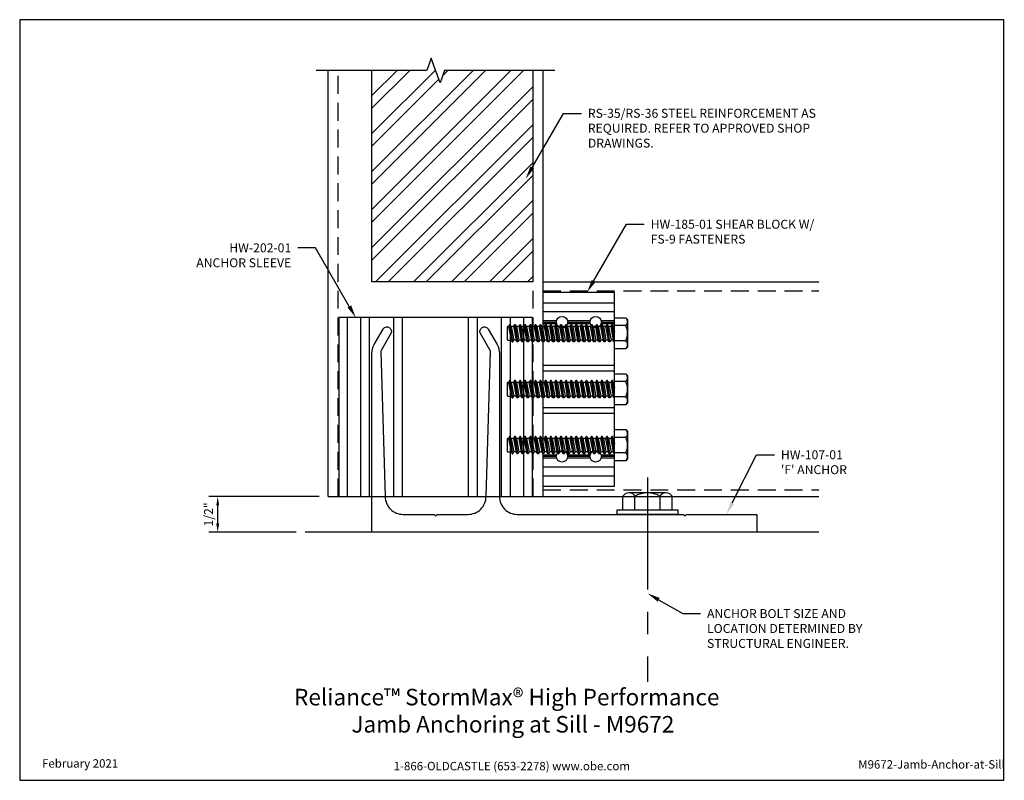
# Model space of a CAD drawing. Units: inches. Extents: x -6.9 to 6.9, y 0 to 10.6.
import ezdxf
from ezdxf import colors
from ezdxf.entities.mleader import LeaderData, LeaderLine
from ezdxf.enums import TextEntityAlignment as Align
from ezdxf.math import Vec2, Vec3

# ---------------------------------------------------------------- set-up
doc = ezdxf.new("R2010")
doc.units = ezdxf.units.IN
doc.header["$MEASUREMENT"] = 0
doc.linetypes.add('CENTER', pattern=[2, 1.25, -0.25, 0.25, -0.25])
doc.linetypes.add('HIDDEN', pattern=[0.375, 0.25, -0.125])
for name, color, linetype in [('Anchoring', 7, 'Continuous'), ('Dimension', 3, 'Continuous'), ('Extrusion', 1, 'Continuous'), ('Fastener', 7, 'Continuous'), ('Misc', 7, 'Continuous'), ('Steel', 7, 'Continuous'), ('Tag', 7, 'Continuous'), ('Text', 6, 'Continuous')]:
    doc.layers.add(name, color=color, linetype=linetype)
doc.styles.get("Standard").update_dxf_attribs({"font": 'arial.ttf'})
doc.dimstyles.new('FULL', dxfattribs={"dimtxt": 0.125, "dimasz": 0.125, "dimexe": 0.125, "dimexo": 0.125, "dimgap": 0.0625, "dimtad": 1, "dimdec": 4, "dimzin": 3, "dimdsep": 46, "dimlunit": 4, "dimtxsty": 'Standard', "dimcen": 0.125, "dimclrd": 256, "dimclre": 256, "dimclrt": 256, "dimadec": 0, "dimazin": 0, "dimtfac": 1, "dimtdec": 4, "dimtofl": 0, "dimtmove": 0, "dimatfit": 3, "dimfxl": 1, "dimfrac": 2, "dimtolj": 1, "dimtzin": 3, "dimarcsym": 0})

# ---------------------------------------------------------------- blocks, each defined once
blk = doc.blocks.new('Web_Detail_Title_Block')
at = {"layer": 'defpoints'}
blk.add_lwpolyline([(-5.5, 0), (5.5, 0), (5.5, 8.5), (-5.5, 8.5)], close=True, dxfattribs=at)
at = {"layer": 'Tag', "insert": (0, 0.112), "char_height": 0.094, "attachment_point": 8}
blk.add_mtext_dynamic_manual_height_columns('1-866-OLDCASTLE (653-2278) www.obe.com', width=2.87905, gutter_width=0.625, heights=[0.123], dxfattribs=at)
at = {"layer": 'Tag'}
for tag, p, height in [('SYSTEM_001', (-0.428, 0.837), 0.185), ('DET_NAME_NO_001', (-1.067, 0.484), 0.185), ('DETNO_TITLE_001', (3.872, 0.131), 0.094)]:
    blk.add_attdef(tag, p, '', height=height, dxfattribs=at)
blk.add_attdef('DATE', text='', height=0.094, dxfattribs=at).set_placement((-5.25, 0.112), align=Align.BOTTOM_LEFT)
blk = doc.blocks.new('ww106')
blk.add_lwpolyline([(-1.031, -2.525, -0.131652), (-1.035, -2.541), (-1.17, -2.776, 0.414214), (-1.148, -2.86), (-1.147, -2.861, 0.414214), (-1.062, -2.838), (-0.939, -2.625, 0.131652), (-0.906, -2.5), (-0.906, -0.5, -0.414214), (-0.656, -0.25), (1.668, -0.25), (1.688, -0.23), (1.708, -0.25), (2.688, -0.25), (2.688, 0), (-2.688, 0), (-2.688, -2.5, 0.131652), (-2.654, -2.625), (-2.531, -2.838, 0.414214), (-2.446, -2.861), (-2.445, -2.86, 0.414214), (-2.423, -2.776), (-2.558, -2.541, -0.131652), (-2.563, -2.525), (-2.501, -0.5, -0.414214), (-2.251, -0.25), (-1.817, -0.25), (-1.797, -0.23), (-1.777, -0.25), (-1.343, -0.25, -0.414214), (-1.093, -0.5)], format="xyb", close=True)
blk = doc.blocks.new('Gen_Abolt')
at = {"linetype": 'CENTER', "ltscale": 0.625}
blk.add_line((0, -0.2567), (0, 1.1699), dxfattribs=at)
at = {"linetype": 'ByBlock'}
for p, q in [((-0.172, -0.032), (-0.172, -0.1279)), ((-0.0877, -0.032), (-0.0877, -0.1279)), ((0.0877, -0.032), (0.0877, -0.1279)), ((0.172, -0.032), (0.172, -0.1279)), ((-0.1298, -0.152), (0.1298, -0.152)), ((-0.1242, -0.152), (0.1276, -0.152))]:
    blk.add_line(p, q, dxfattribs=at)
blk.add_lwpolyline([(-0.213, -0.032), (0.213, -0.032), (0.213, 0), (-0.213, 0)], close=True, dxfattribs=at)
for centre, radius, start, end in [((-0.1298, -0.1032), 0.0488, 210.34583, 329.65417), ((0, 0.0191), 0.1711, 239.17922, 300.82078), ((0.1298, -0.1032), 0.0488, 210.34583, 329.65417)]:
    blk.add_arc(centre, radius, start, end, dxfattribs=at)
blk = doc.blocks.new('*D6')
at = {"layer": 'defpoints', "color": 0, "transparency": 16777216}
for p in [(-4.109, 3.964), (-2.564, 3.964), (-2.886, 3.464)]:
    blk.add_point(p, dxfattribs=at)
at = {"layer": 'Dimension', "lineweight": -2, "transparency": 16777216}
for p, q in [((-2.689, 3.964), (-4.234, 3.964)), ((-4.109, 3.589), (-4.109, 3.839)), ((-3.011, 3.464), (-4.234, 3.464))]:
    blk.add_line(p, q, dxfattribs=at)
at = {"layer": 'Dimension', "transparency": 16777216}
for points in [[(-4.129, 3.839), (-4.088, 3.839), (-4.109, 3.964)], [(-4.129, 3.589), (-4.088, 3.589), (-4.109, 3.464)]]:
    blk.add_solid(points, dxfattribs=at)
at = {"layer": 'Dimension', "transparency": 16777216, "insert": (-4.236, 3.714), "char_height": 0.125, "attachment_point": 5, "rotation": 90}
blk.add_mtext('\\A1;1/2"', dxfattribs=at)
blk = doc.blocks.new('HW202-01-Frnt')
at = {"linetype": 'ByBlock'}
for p, q in [((-2.73, 0), (-2.73, -2.5)), ((-2.547, 0), (-2.547, -2.5)), ((-2.422, 0), (-2.422, -2.5)), ((-2.086, 0), (-2.086, -2.5)), ((-1.961, 0), (-1.961, -2.5)), ((-1.039, 0), (-1.039, -2.5)), ((-0.914, 0), (-0.914, -2.5)), ((-0.578, 0), (-0.578, -2.5)), ((-0.453, 0), (-0.453, -2.5)), ((-0.27, 0), (-0.27, -2.5))]:
    blk.add_line(p, q, dxfattribs=at)
blk.add_lwpolyline([(-0.145, -2.5), (-2.855, -2.5), (-2.855, 0), (-0.145, 0)], close=True, dxfattribs=at)
blk = doc.blocks.new('fs9')
at = {"linetype": 'ByBlock'}
for p, q in [((-1.483, 0.095), (-1.447, -0.095)), ((-1.468, 0.12), (-1.432, -0.12)), ((-1.422, -0.12), (-1.458, 0.12)), ((-1.443, 0.095), (-1.407, -0.095)), ((-1.412, 0.095), (-1.376, -0.095)), ((-1.397, 0.12), (-1.361, -0.12)), ((-1.351, -0.12), (-1.387, 0.12)), ((-1.372, 0.095), (-1.336, -0.095)), ((-1.34, 0.095), (-1.305, -0.095)), ((-1.325, 0.12), (-1.29, -0.12)), ((-1.28, -0.12), (-1.315, 0.12)), ((-1.3, 0.095), (-1.264, -0.095)), ((-1.269, 0.095), (-1.233, -0.095)), ((-1.254, 0.12), (-1.218, -0.12)), ((-1.208, -0.12), (-1.244, 0.12)), ((-1.229, 0.095), (-1.193, -0.095)), ((-1.197, 0.095), (-1.162, -0.095)), ((-1.182, 0.12), (-1.147, -0.12)), ((-1.137, -0.12), (-1.172, 0.12)), ((-1.157, 0.095), (-1.122, -0.095)), ((-1.126, 0.095), (-1.09, -0.095)), ((-1.111, 0.12), (-1.075, -0.12)), ((-1.065, -0.12), (-1.101, 0.12)), ((-1.086, 0.095), (-1.05, -0.095)), ((-1.055, 0.095), (-1.019, -0.095)), ((-1.04, 0.12), (-1.004, -0.12)), ((-0.994, -0.12), (-1.03, 0.12)), ((-1.014, 0.095), (-0.979, -0.095)), ((-0.983, 0.095), (-0.947, -0.095)), ((-0.968, 0.12), (-0.932, -0.12)), ((-0.922, -0.12), (-0.958, 0.12)), ((-0.943, 0.095), (-0.907, -0.095)), ((-0.912, 0.095), (-0.876, -0.095)), ((-0.897, 0.12), (-0.861, -0.12)), ((-0.851, -0.12), (-0.887, 0.12)), ((-0.872, 0.095), (-0.836, -0.095)), ((-0.84, 0.095), (-0.805, -0.095)), ((-0.825, 0.12), (-0.79, -0.12)), ((-0.78, -0.12), (-0.815, 0.12)), ((-0.8, 0.095), (-0.764, -0.095)), ((-0.769, 0.095), (-0.733, -0.095)), ((-0.754, 0.12), (-0.718, -0.12)), ((-0.708, -0.12), (-0.744, 0.12)), ((-0.729, 0.095), (-0.693, -0.095)), ((-0.697, 0.095), (-0.662, -0.095)), ((-0.682, 0.12), (-0.647, -0.12)), ((-0.637, -0.12), (-0.672, 0.12)), ((-0.657, 0.095), (-0.622, -0.095)), ((-0.626, 0.095), (-0.59, -0.095)), ((-0.611, 0.12), (-0.575, -0.12)), ((-0.565, -0.12), (-0.601, 0.12)), ((-0.586, 0.095), (-0.55, -0.095)), ((-0.555, 0.095), (-0.519, -0.095)), ((-0.54, 0.12), (-0.504, -0.12)), ((-0.494, -0.12), (-0.53, 0.12)), ((-0.514, 0.095), (-0.479, -0.095)), ((-0.483, 0.095), (-0.447, -0.095)), ((-0.468, 0.12), (-0.432, -0.12)), ((-0.422, -0.12), (-0.458, 0.12)), ((-0.443, 0.095), (-0.407, -0.095)), ((-0.412, 0.095), (-0.376, -0.095)), ((-0.397, 0.12), (-0.361, -0.12)), ((-0.351, -0.12), (-0.387, 0.12)), ((-0.372, 0.095), (-0.336, -0.095)), ((-0.34, 0.095), (-0.305, -0.095)), ((-0.325, 0.12), (-0.29, -0.12)), ((-0.28, -0.12), (-0.315, 0.12)), ((-0.3, 0.095), (-0.264, -0.095)), ((-0.269, 0.095), (-0.233, -0.095)), ((-0.254, 0.12), (-0.218, -0.12)), ((-0.208, -0.12), (-0.244, 0.12)), ((-0.229, 0.095), (-0.193, -0.095)), ((-0.197, 0.095), (-0.162, -0.095)), ((-0.182, 0.12), (-0.147, -0.12)), ((-0.137, -0.12), (-0.172, 0.12)), ((-0.157, 0.095), (-0.122, -0.095)), ((-0.126, 0.095), (-0.09, -0.095)), ((-0.111, 0.12), (-0.075, -0.12)), ((-0.065, -0.12), (-0.101, 0.12)), ((-0.086, 0.095), (-0.05, -0.095)), ((-0.055, 0.095), (-0.019, -0.095)), ((-0.04, 0.12), (-0.004, -0.12)), ((0, -0.079), (-0.03, 0.12)), ((-0.014, 0.095), (0, 0.018)), ((0.157, 0.108), (0, 0.108)), ((0.157, -0.108), (0, -0.108))]:
    blk.add_line(p, q, dxfattribs=at)
blk.add_lwpolyline([(0.181, 0.193), (0.181, -0.193), (0.157, -0.217), (0, -0.217), (0, 0.217), (0.157, 0.217), (0.181, 0.193), (0.181, 0.193)], close=True, dxfattribs=at)
blk.add_lwpolyline([(0.162, -0.212, 0.414214), (0.157, -0.108, 0.22003), (0.157, 0.108, 0.414214), (0.162, 0.212)], format="xyb", dxfattribs=at)
for points in [[(-1.197, 0.095), (-1.229, 0.095), (-1.244, 0.12), (-1.254, 0.12), (-1.269, 0.095), (-1.3, 0.095), (-1.315, 0.12), (-1.325, 0.12), (-1.34, 0.095), (-1.372, 0.095), (-1.387, 0.12), (-1.397, 0.12), (-1.412, 0.095), (-1.443, 0.095), (-1.458, 0.12), (-1.468, 0.12), (-1.483, 0.095), (-1.491, 0.095), (-1.5, 0.089), (-1.5, -0.089), (-1.491, -0.095), (-1.447, -0.095), (-1.432, -0.12), (-1.422, -0.12), (-1.407, -0.095)], [(0, 0.095), (-0.014, 0.095), (-0.03, 0.12), (-0.04, 0.12), (-0.055, 0.095), (-0.086, 0.095), (-0.101, 0.12), (-0.111, 0.12), (-0.126, 0.095), (-0.157, 0.095), (-0.172, 0.12), (-0.182, 0.12), (-0.197, 0.095), (-0.229, 0.095), (-0.244, 0.12), (-0.254, 0.12), (-0.269, 0.095), (-0.3, 0.095), (-0.315, 0.12), (-0.325, 0.12), (-0.34, 0.095), (-0.372, 0.095), (-0.387, 0.12), (-0.397, 0.12), (-0.412, 0.095), (-0.443, 0.095), (-0.458, 0.12), (-0.468, 0.12), (-0.483, 0.095), (-0.514, 0.095), (-0.53, 0.12), (-0.54, 0.12), (-0.555, 0.095), (-0.586, 0.095), (-0.601, 0.12), (-0.611, 0.12), (-0.626, 0.095), (-0.657, 0.095), (-0.672, 0.12), (-0.682, 0.12), (-0.697, 0.095), (-0.729, 0.095), (-0.744, 0.12), (-0.754, 0.12), (-0.769, 0.095), (-0.8, 0.095), (-0.815, 0.12), (-0.825, 0.12), (-0.84, 0.095), (-0.872, 0.095), (-0.887, 0.12), (-0.897, 0.12), (-0.912, 0.095), (-0.943, 0.095), (-0.958, 0.12), (-0.968, 0.12), (-0.983, 0.095), (-1.014, 0.095), (-1.03, 0.12), (-1.04, 0.12), (-1.055, 0.095), (-1.086, 0.095), (-1.101, 0.12), (-1.111, 0.12), (-1.126, 0.095), (-1.157, 0.095), (-1.172, 0.12), (-1.182, 0.12), (-1.197, 0.095)], [(-1.264, -0.095), (-1.28, -0.12), (-1.29, -0.12), (-1.305, -0.095), (-1.336, -0.095), (-1.351, -0.12), (-1.361, -0.12), (-1.376, -0.095), (-1.407, -0.095)], [(-1.122, -0.095), (-1.137, -0.12), (-1.147, -0.12), (-1.162, -0.095), (-1.193, -0.095), (-1.208, -0.12), (-1.218, -0.12), (-1.233, -0.095), (-1.264, -0.095)], [(0, -0.12), (-0.004, -0.12), (-0.019, -0.095), (-0.05, -0.095), (-0.065, -0.12), (-0.075, -0.12), (-0.09, -0.095), (-0.122, -0.095), (-0.137, -0.12), (-0.147, -0.12), (-0.162, -0.095), (-0.193, -0.095), (-0.208, -0.12), (-0.218, -0.12), (-0.233, -0.095), (-0.264, -0.095), (-0.28, -0.12), (-0.29, -0.12), (-0.305, -0.095), (-0.336, -0.095), (-0.351, -0.12), (-0.361, -0.12), (-0.376, -0.095), (-0.407, -0.095), (-0.422, -0.12), (-0.432, -0.12), (-0.447, -0.095), (-0.479, -0.095), (-0.494, -0.12), (-0.504, -0.12), (-0.519, -0.095), (-0.55, -0.095), (-0.565, -0.12), (-0.575, -0.12), (-0.59, -0.095), (-0.622, -0.095), (-0.637, -0.12), (-0.647, -0.12), (-0.662, -0.095), (-0.693, -0.095), (-0.708, -0.12), (-0.718, -0.12), (-0.733, -0.095), (-0.764, -0.095), (-0.78, -0.12), (-0.79, -0.12), (-0.805, -0.095), (-0.836, -0.095), (-0.851, -0.12), (-0.861, -0.12), (-0.876, -0.095), (-0.907, -0.095), (-0.922, -0.12), (-0.932, -0.12), (-0.947, -0.095), (-0.979, -0.095), (-0.994, -0.12), (-1.004, -0.12), (-1.019, -0.095), (-1.05, -0.095), (-1.065, -0.12), (-1.075, -0.12), (-1.09, -0.095), (-1.122, -0.095)]]:
    blk.add_lwpolyline(points)

msp = doc.modelspace()

# ---------------------------------------------------------------- hatches: boundary and pattern name
at = {"layer": 'Steel'}
h = msp.add_hatch(dxfattribs=at)
h.set_pattern_fill('ANSI32', color=256)
h.set_pattern_definition([(45, (-17.86386, 2.13947), (-0.265165, 0.265165), []), (45, (-17.6871, 2.13947), (-0.265165, 0.265165), [])])
h.paths.add_polyline_path([(-1.95383, 9.91525), (-1.18883, 9.91525), (-1.12633, 10.08697), (-1.00133, 9.74353), (-0.93883, 9.91525), (0.29617, 9.91525), (0.29617, 6.96419), (-1.95383, 6.96419)])

# ---------------------------------------------------------------- linework, layer by layer
at = {"layer": 'Extrusion'}
for p, q in [((-2.56383, 3.96419), (-2.56383, 9.91525)), ((0.43617, 3.96419), (0.43617, 9.91525)), ((0.43617, 6.96419), (4.28697, 6.96419)), ((-2.56383, 3.96419), (0.43617, 3.96419)), ((0.43617, 3.96419), (4.28697, 3.96419))]:
    msp.add_line(p, q, dxfattribs=at)
at = {"layer": 'Extrusion', "linetype": 'HIDDEN'}
for p, q in [((-2.42383, 3.96419), (-2.42383, 9.91525)), ((0.29617, 3.96419), (0.29617, 9.91525)), ((0.43617, 6.83919), (4.28697, 6.83919)), ((0.43617, 4.05819), (4.28697, 4.05819))]:
    msp.add_line(p, q, dxfattribs=at)
at = {"layer": 'Misc'}
for p, q in [((0.43617, 6.81827), (1.43617, 6.81827)), ((0.43617, 4.10827), (0.43617, 6.81827)), ((1.43617, 4.10827), (1.43617, 6.81827)), ((0.43617, 6.67167), (1.43617, 6.67167)), ((0.43617, 6.54717), (1.43617, 6.54717)), ((0.43617, 6.4208), (0.62423, 6.4208)), ((0.43617, 6.4008), (0.62167, 6.4008)), ((0.43617, 6.3808), (0.62423, 6.3808)), ((0.77812, 6.4208), (1.09423, 6.4208)), ((0.77812, 6.3808), (1.09423, 6.3808)), ((0.78067, 6.4008), (1.09167, 6.4008)), ((1.24812, 6.4208), (1.43617, 6.4208)), ((1.24812, 6.3808), (1.43617, 6.3808)), ((1.25067, 6.4008), (1.43617, 6.4008)), ((0.43617, 5.79896), (1.43617, 5.79896)), ((0.43617, 5.72096), (1.43617, 5.72096)), ((0.43617, 5.20557), (1.43617, 5.20557)), ((0.43617, 5.12757), (1.43617, 5.12757)), ((0.43617, 4.54577), (0.62423, 4.54577)), ((0.77812, 4.54577), (1.09423, 4.54577)), ((1.24812, 4.54577), (1.43617, 4.54577)), ((0.43617, 4.52577), (0.62167, 4.52577)), ((0.43617, 4.50577), (0.62423, 4.50577)), ((0.77812, 4.50577), (1.09423, 4.50577)), ((0.78067, 4.52577), (1.09167, 4.52577)), ((1.24812, 4.50577), (1.43617, 4.50577)), ((1.25067, 4.52577), (1.43617, 4.52577)), ((0.43617, 4.37936), (1.43617, 4.37936)), ((0.43617, 4.25486), (1.43617, 4.25486)), ((0.43617, 4.10827), (1.43617, 4.10827)), ((4.28697, 3.46419), (-2.88649, 3.46419))]:
    msp.add_line(p, q, dxfattribs=at)
at = {"layer": 'Misc', "linetype": 'Continuous'}
msp.add_lwpolyline([(0.60313, 9.91525), (-0.93883, 9.91525), (-1.00133, 9.74353), (-1.12633, 10.08697), (-1.18883, 9.91525), (-2.73094, 9.91525)], dxfattribs=at)
at = {"layer": 'Misc'}
for centre in [(0.70117, 6.4008), (1.17117, 6.4008), (0.70117, 4.52577), (1.17117, 4.52577)]:
    msp.add_circle(centre, 0.0795, dxfattribs=at)
at = {"layer": 'Steel'}
for p, q in [((-1.95383, 6.96419), (-1.95383, 9.91525)), ((0.29617, 6.96419), (0.29617, 9.91525)), ((0.29617, 6.96419), (-1.95383, 6.96419))]:
    msp.add_line(p, q, dxfattribs=at)

# ---------------------------------------------------------------- block references
at = {"layer": 'Anchoring', "xscale": -1, "rotation": 180}
msp.add_blockref('ww106', (0.7327, 3.46419), dxfattribs=at)
at = {"layer": 'Anchoring', "xscale": -2, "yscale": 2, "zscale": 2, "rotation": 180}
msp.add_blockref('Gen_Abolt', (1.89547, 3.71419), dxfattribs=at)
at = {"layer": 'Fastener'}
for p in [(1.43617, 6.24477), (1.43617, 5.46327), (1.43617, 4.68177)]:
    msp.add_blockref('fs9', p, dxfattribs=at)
at = {"layer": 'Misc', "xscale": -1, "rotation": 180}
msp.add_blockref('HW202-01-Frnt', (0.43617, 3.96419), dxfattribs=at)
at = {"layer": 'Tag'}
ref = msp.add_blockref('Web_Detail_Title_Block', (0, 0), dxfattribs=dict(at, xscale=1.25, yscale=1.25, zscale=1.25))
ref.add_attrib('SYSTEM_001', '%%UReliance™ StormMax® High Performance', (-3.04253, 1.04681), dxfattribs={"height": 0.23125})
ref.add_attrib('DET_NAME_NO_001', '%%UJamb Anchoring at Sill - M9672', (-2.24033, 0.66703), dxfattribs={"height": 0.23125})
ref.add_attrib('DETNO_TITLE_001', 'M9672-Jamb-Anchor-at-Sill', (4.84003, 0.1635), dxfattribs={"height": 0.1175})
ref.add_attrib('DATE', 'February 2021', dxfattribs={"height": 0.1175}).set_placement((-6.5625, 0.14), align=Align.BOTTOM_LEFT)

# ---------------------------------------------------------------- dimensions: what is measured, and where the dimension line sits
at = {"layer": 'Dimension'}
dim = msp.add_linear_dim(base=(-4.10851, 3.96419), p1=(-2.88649, 3.46419), p2=(-2.56383, 3.96419), angle=270, dimstyle='FULL', dxfattribs=at)
dim.commit()
dim.dimension.update_dxf_attribs({"geometry": '*D6', "text_midpoint": (-4.23564, 3.71419)})

# ---------------------------------------------------------------- leaders
at = {"layer": 'Text'}
ml = msp.add_multileader_mtext('Standard', dxfattribs=at)
ml.set_content('RS-35/RS-36 STEEL REINFORCEMENT AS REQUIRED. REFER TO APPROVED SHOP DRAWINGS.', color=256)
ml.set_leader_properties()
ml.build(insert=Vec2(0, 0))
ml.multileader.update_dxf_attribs({"dogleg_length": 0.25, "arrow_head_size": 0.18})
ctx = ml.context
ctx.base_point, ctx.char_height, ctx.arrow_head_size, ctx.landing_gap_size, ctx.plane_origin = Vec3(0.97217, 9.31646), 0.125, 0.18, 0.09, Vec3(0.29617, 8.57861)
notes = []
notes.append((ctx, [(0, (1, 1, 0), (0.72217, 9.31646), (1, 0), 0.25, [(0, [(0.19463, 8.40273)], 0, [])])]))
ctx.mtext.insert, ctx.mtext.width, ctx.mtext.flow_direction = Vec3(1.06217, 9.38002), 3.3708506, 5
ml = msp.add_multileader_mtext('Standard', dxfattribs=at)
ml.set_content('HW-185-01 SHEAR BLOCK W/ FS-9 FASTENERS', color=256)
ml.set_leader_properties()
ml.build(insert=Vec2(0, 0))
ml.multileader.update_dxf_attribs({"dogleg_length": 0.25, "arrow_head_size": 0.18})
ctx = ml.context
ctx.base_point, ctx.char_height, ctx.arrow_head_size, ctx.landing_gap_size, ctx.plane_origin = Vec3(1.85004, 7.76667), 0.125, 0.18, 0.09, Vec3(1.05248, 6.81827)
notes.append((ctx, [(0, (1, 1, 0), (1.60004, 7.76667), (1, 0), 0.25, [(0, [(1.05248, 6.81827)], 0, [])])]))
ctx.mtext.insert, ctx.mtext.width, ctx.mtext.flow_direction = Vec3(1.94004, 7.83024), 2.328978, 5
ml = msp.add_multileader_mtext('Standard', dxfattribs=at)
ml.set_content('HW-202-01 ANCHOR SLEEVE', color=256)
ml.set_leader_properties()
ml.build(insert=Vec2(0, 0))
ml.multileader.update_dxf_attribs({"dogleg_length": 0.25, "arrow_head_size": 0.18})
ctx = ml.context
ctx.base_point, ctx.char_height, ctx.arrow_head_size, ctx.landing_gap_size, ctx.plane_origin = Vec3(-4.64693, 7.43682), 0.125, 0.18, 0.09, Vec3(-2.18003, 6.46419)
ctx.text_align_type = 2
notes.append((ctx, [(0, (1, 1, 0), (-2.74157, 7.43682), (-1, 0), 0.25, [(0, [(-2.18003, 6.46419)], 0, [])])]))
ctx.mtext.insert, ctx.mtext.width, ctx.mtext.alignment, ctx.mtext.flow_direction = Vec3(-3.08157, 7.50039), 1.5531115, 3, 5
ml = msp.add_multileader_mtext('Standard', dxfattribs=at)
ml.set_content("HW-107-01 'F' ANCHOR", color=256)
ml.set_leader_properties()
ml.build(insert=Vec2(0, 0))
ml.multileader.update_dxf_attribs({"dogleg_length": 0.25, "arrow_head_size": 0.18})
ctx = ml.context
ctx.base_point, ctx.char_height, ctx.arrow_head_size, ctx.landing_gap_size, ctx.plane_origin = Vec3(3.66948, 4.54657), 0.125, 0.18, 0.09, Vec3(2.99842, 3.71419)
notes.append((ctx, [(0, (1, 1, 0), (3.41948, 4.54657), (1, 0), 0.25, [(0, [(2.99842, 3.71419)], 0, [])])]))
ctx.mtext.insert, ctx.mtext.width, ctx.mtext.flow_direction = Vec3(3.75948, 4.61013), 1.0415292, 5
ml = msp.add_multileader_mtext('Standard', dxfattribs=at)
ml.set_content('ANCHOR BOLT SIZE AND LOCATION DETERMINED BY STRUCTURAL ENGINEER.', color=256)
ml.set_leader_properties()
ml.build(insert=Vec2(0, 0))
ml.multileader.update_dxf_attribs({"dogleg_length": 0.25, "arrow_head_size": 0.18})
ctx = ml.context
ctx.base_point, ctx.char_height, ctx.arrow_head_size, ctx.landing_gap_size, ctx.plane_origin = Vec3(2.63701, 2.32805), 0.125, 0.18, 0.09, Vec3(1.89547, 2.61184)
notes.append((ctx, [(0, (1, 1, 0), (2.38701, 2.32805), (1, 0), 0.25, [(0, [(1.89547, 2.61184)], 0, [])])]))
ctx.mtext.insert, ctx.mtext.width, ctx.mtext.flow_direction = Vec3(2.72701, 2.39161), 2.4836463, 5
for ctx, leaders in notes:
    for number, flags, end, landing, length, lines in leaders:
        leader = LeaderData()
        leader.index, (leader.has_last_leader_line, leader.has_dogleg_vector, leader.attachment_direction) = number, flags
        leader.last_leader_point, leader.dogleg_vector, leader.dogleg_length = Vec3(end), Vec3(landing), length
        for number, points, colour, breaks in lines:
            line = LeaderLine()
            line.index, line.vertices, line.color, line.breaks = number, Vec3.list(points), colors.encode_raw_color(colour), breaks
            leader.lines.append(line)
        ctx.leaders.append(leader)

doc.saveas('drawing.dxf')
